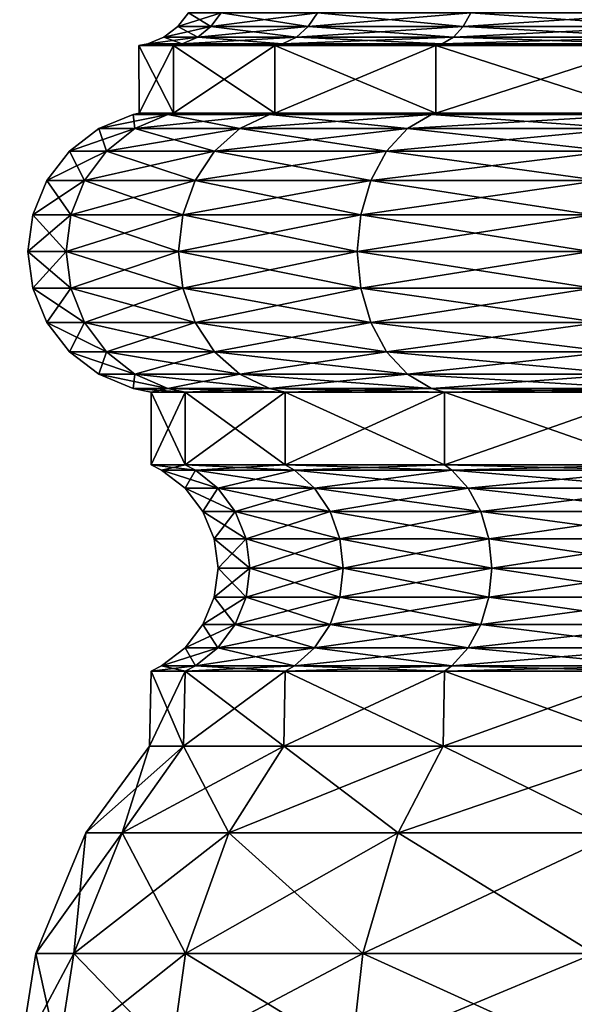
# Model space of a CAD drawing. Extents: x 0 to 6, y 0 to 34.5.
# Drawn here: x 0.1 to 1.6, y 24.4 to 26.9 of the extents above; entities that cross this region are included whole.
import ezdxf

# ---------------------------------------------------------------- set-up
doc = ezdxf.new("R2010")
doc.units = 0
doc.header["$MEASUREMENT"] = 0
doc.layers.add('DEFAULT', color=7, linetype='CONTINUOUS')

msp = doc.modelspace()

# ---------------------------------------------------------------- linework, layer by layer
at = {"layer": 'DEFAULT'}
for points in [[(0.623534, 26.9077, 2.398971), (0.537979, 26.9077, 3.048826), (0.565226, 26.943209, 3.048826)], [(0.537979, 26.9077, 3.048826), (0.623534, 26.9077, 3.69868), (0.649853, 26.943209, 3.691628)], [(0.537979, 26.9077, 3.048826), (0.649853, 26.943209, 3.691628), (0.565226, 26.943209, 3.048826)], [(0.623534, 26.9077, 2.398971), (0.565226, 26.943209, 3.048826), (0.649853, 26.943209, 2.406023)], [(0.874369, 26.9077, 1.793402), (0.623534, 26.9077, 2.398971), (0.649853, 26.943209, 2.406023)], [(0.623534, 26.9077, 3.69868), (0.874369, 26.9077, 4.304249), (0.897965, 26.943209, 4.290625)], [(0.623534, 26.9077, 3.69868), (0.897965, 26.943209, 4.290625), (0.649853, 26.943209, 3.691628)], [(0.874369, 26.9077, 1.793402), (0.649853, 26.943209, 2.406023), (0.897965, 26.943209, 1.807026)], [(1.273389, 26.9077, 1.273389), (0.874369, 26.9077, 1.793402), (0.897965, 26.943209, 1.807026)], [(0.874369, 26.9077, 4.304249), (1.273389, 26.9077, 4.824262), (1.292656, 26.943209, 4.804996)], [(0.874369, 26.9077, 4.304249), (1.292656, 26.943209, 4.804996), (0.897965, 26.943209, 4.290625)], [(1.273389, 26.9077, 1.273389), (0.897965, 26.943209, 1.807026), (1.292656, 26.943209, 1.292656)], [(1.793402, 26.9077, 0.874369), (1.273389, 26.9077, 1.273389), (1.292656, 26.943209, 1.292656)], [(1.273389, 26.9077, 4.824262), (1.793402, 26.9077, 5.223282), (1.807026, 26.943209, 5.199686)], [(1.273389, 26.9077, 4.824262), (1.807026, 26.943209, 5.199686), (1.292656, 26.943209, 4.804996)], [(1.793402, 26.9077, 0.874369), (1.292656, 26.943209, 1.292656), (1.807026, 26.943209, 0.897965)], [(0.589235, 26.880453, 2.38978), (0.50247, 26.880453, 3.048826), (0.537979, 26.9077, 3.048826)], [(0.537979, 26.9077, 3.048826), (0.50247, 26.880453, 3.048826), (0.623534, 26.9077, 3.69868)], [(0.50247, 26.880453, 3.048826), (0.589235, 26.880453, 3.707871), (0.623534, 26.9077, 3.69868)], [(0.623534, 26.9077, 2.398971), (0.589235, 26.880453, 2.38978), (0.537979, 26.9077, 3.048826)], [(0.843617, 26.880453, 1.775648), (0.589235, 26.880453, 2.38978), (0.623534, 26.9077, 2.398971)], [(0.623534, 26.9077, 3.69868), (0.589235, 26.880453, 3.707871), (0.874369, 26.9077, 4.304249)], [(0.589235, 26.880453, 3.707871), (0.843617, 26.880453, 4.322003), (0.874369, 26.9077, 4.304249)], [(0.874369, 26.9077, 1.793402), (0.843617, 26.880453, 1.775648), (0.623534, 26.9077, 2.398971)], [(1.248281, 26.880453, 1.248281), (0.843617, 26.880453, 1.775648), (0.874369, 26.9077, 1.793402)], [(0.874369, 26.9077, 4.304249), (0.843617, 26.880453, 4.322003), (1.273389, 26.9077, 4.824262)], [(0.843617, 26.880453, 4.322003), (1.248281, 26.880453, 4.84937), (1.273389, 26.9077, 4.824262)], [(1.273389, 26.9077, 1.273389), (1.248281, 26.880453, 1.248281), (0.874369, 26.9077, 1.793402)], [(1.775648, 26.880453, 0.843617), (1.248281, 26.880453, 1.248281), (1.273389, 26.9077, 1.273389)], [(1.273389, 26.9077, 4.824262), (1.248281, 26.880453, 4.84937), (1.793402, 26.9077, 5.223282)], [(1.248281, 26.880453, 4.84937), (1.775648, 26.880453, 5.254034), (1.793402, 26.9077, 5.223282)], [(1.793402, 26.9077, 0.874369), (1.775648, 26.880453, 0.843617), (1.273389, 26.9077, 1.273389)], [(0.549293, 26.863325, 2.379078), (0.461119, 26.863325, 3.048826), (0.50247, 26.880453, 3.048826)], [(0.549293, 26.863325, 3.718573), (0.589235, 26.880453, 3.707871), (0.461119, 26.863325, 3.048826)], [(0.461119, 26.863325, 3.048826), (0.589235, 26.880453, 3.707871), (0.50247, 26.880453, 3.048826)], [(0.549293, 26.863325, 2.379078), (0.50247, 26.880453, 3.048826), (0.589235, 26.880453, 2.38978)], [(0.549293, 26.863325, 2.379078), (0.589235, 26.880453, 2.38978), (0.807806, 26.863325, 1.754972)], [(0.549293, 26.863325, 3.718573), (0.807806, 26.863325, 4.342679), (0.843617, 26.880453, 4.322003)], [(0.549293, 26.863325, 3.718573), (0.843617, 26.880453, 4.322003), (0.589235, 26.880453, 3.707871)], [(0.807806, 26.863325, 1.754972), (0.589235, 26.880453, 2.38978), (0.843617, 26.880453, 1.775648)], [(1.219041, 26.863325, 1.219041), (0.807806, 26.863325, 1.754972), (0.843617, 26.880453, 1.775648)], [(1.219041, 26.863325, 4.87861), (1.248281, 26.880453, 4.84937), (0.807806, 26.863325, 4.342679)], [(0.807806, 26.863325, 4.342679), (1.248281, 26.880453, 4.84937), (0.843617, 26.880453, 4.322003)], [(1.219041, 26.863325, 1.219041), (0.843617, 26.880453, 1.775648), (1.248281, 26.880453, 1.248281)], [(1.219041, 26.863325, 1.219041), (1.248281, 26.880453, 1.248281), (1.754972, 26.863325, 0.807806)], [(1.219041, 26.863325, 4.87861), (1.754972, 26.863325, 5.289845), (1.775648, 26.880453, 5.254034)], [(1.219041, 26.863325, 4.87861), (1.775648, 26.880453, 5.254034), (1.248281, 26.880453, 4.84937)], [(1.754972, 26.863325, 0.807806), (1.248281, 26.880453, 1.248281), (1.775648, 26.880453, 0.843617)], [(0.526873, 26.858795, 3.724581), (0.549293, 26.863325, 3.718573), (0.437908, 26.858795, 3.048826)], [(0.549293, 26.863325, 3.718573), (0.461119, 26.863325, 3.048826), (0.437908, 26.858795, 3.048826)], [(0.437908, 26.858795, 3.048826), (0.461119, 26.863325, 3.048826), (0.526873, 26.858795, 2.37307)], [(0.526873, 26.858795, 2.37307), (0.52715, 26.685184, 2.373145), (0.437908, 26.858795, 3.048826)], [(0.526873, 26.858795, 3.724581), (0.437908, 26.858795, 3.048826), (0.438195, 26.685184, 3.048826)], [(0.438195, 26.685184, 3.048826), (0.437908, 26.858795, 3.048826), (0.52715, 26.685184, 2.373145)], [(0.52715, 26.685184, 3.724506), (0.526873, 26.858795, 3.724581), (0.438195, 26.685184, 3.048826)], [(0.549293, 26.863325, 2.379078), (0.526873, 26.858795, 2.37307), (0.461119, 26.863325, 3.048826)], [(0.526873, 26.858795, 2.37307), (0.549293, 26.863325, 2.379078), (0.787704, 26.858795, 1.743367)], [(0.549293, 26.863325, 3.718573), (0.526873, 26.858795, 3.724581), (0.807806, 26.863325, 4.342679)], [(0.787704, 26.858795, 4.354284), (0.807806, 26.863325, 4.342679), (0.526873, 26.858795, 3.724581)], [(0.52715, 26.685184, 2.373145), (0.526873, 26.858795, 2.37307), (0.787953, 26.685184, 1.74351)], [(0.526873, 26.858795, 3.724581), (0.52715, 26.685184, 3.724506), (0.787704, 26.858795, 4.354284)], [(0.526873, 26.858795, 2.37307), (0.787704, 26.858795, 1.743367), (0.787953, 26.685184, 1.74351)], [(0.787953, 26.685184, 4.354141), (0.787704, 26.858795, 4.354284), (0.52715, 26.685184, 3.724506)], [(0.549293, 26.863325, 2.379078), (0.807806, 26.863325, 1.754972), (0.787704, 26.858795, 1.743367)], [(1.202628, 26.858795, 4.895023), (1.219041, 26.863325, 4.87861), (0.787704, 26.858795, 4.354284)], [(1.219041, 26.863325, 4.87861), (0.807806, 26.863325, 4.342679), (0.787704, 26.858795, 4.354284)], [(0.787704, 26.858795, 1.743367), (0.807806, 26.863325, 1.754972), (1.202628, 26.858795, 1.202628)], [(1.202628, 26.858795, 1.202628), (1.202831, 26.685184, 1.202831), (0.787704, 26.858795, 1.743367)], [(1.202628, 26.858795, 4.895023), (0.787704, 26.858795, 4.354284), (0.787953, 26.685184, 4.354141)], [(0.787953, 26.685184, 1.74351), (0.787704, 26.858795, 1.743367), (1.202831, 26.685184, 1.202831)], [(1.202831, 26.685184, 4.89482), (1.202628, 26.858795, 4.895023), (0.787953, 26.685184, 4.354141)], [(1.219041, 26.863325, 1.219041), (1.202628, 26.858795, 1.202628), (0.807806, 26.863325, 1.754972)], [(1.202628, 26.858795, 1.202628), (1.219041, 26.863325, 1.219041), (1.743367, 26.858795, 0.787704)], [(1.219041, 26.863325, 4.87861), (1.202628, 26.858795, 4.895023), (1.754972, 26.863325, 5.289845)], [(1.743367, 26.858795, 5.309947), (1.754972, 26.863325, 5.289845), (1.202628, 26.858795, 4.895023)], [(1.202831, 26.685184, 1.202831), (1.202628, 26.858795, 1.202628), (1.74351, 26.685184, 0.787953)], [(1.202628, 26.858795, 4.895023), (1.202831, 26.685184, 4.89482), (1.743367, 26.858795, 5.309947)], [(1.202628, 26.858795, 1.202628), (1.743367, 26.858795, 0.787704), (1.74351, 26.685184, 0.787953)], [(1.74351, 26.685184, 5.309698), (1.743367, 26.858795, 5.309947), (1.202831, 26.685184, 4.89482)], [(1.219041, 26.863325, 1.219041), (1.754972, 26.863325, 0.807806), (1.743367, 26.858795, 0.787704)], [(0.512144, 26.681385, 3.728527), (0.42266, 26.681385, 3.048826), (0.334586, 26.644903, 3.048826)], [(0.512144, 26.681385, 3.728527), (0.334586, 26.644903, 3.048826), (0.427071, 26.644903, 3.751323)], [(0.427071, 26.644903, 2.346328), (0.334586, 26.644903, 3.048826), (0.42266, 26.681385, 3.048826)], [(0.512144, 26.681385, 3.728527), (0.52715, 26.685184, 3.724506), (0.42266, 26.681385, 3.048826)], [(0.512144, 26.681385, 2.369124), (0.42266, 26.681385, 3.048826), (0.438195, 26.685184, 3.048826)], [(0.438195, 26.685184, 3.048826), (0.42266, 26.681385, 3.048826), (0.52715, 26.685184, 3.724506)], [(0.512144, 26.681385, 2.369124), (0.427071, 26.644903, 2.346328), (0.42266, 26.681385, 3.048826)], [(0.512144, 26.681385, 3.728527), (0.427071, 26.644903, 3.751323), (0.7745, 26.681385, 4.361908)], [(0.512144, 26.681385, 2.369124), (0.698225, 26.644903, 1.691706), (0.427071, 26.644903, 2.346328)], [(0.427071, 26.644903, 3.751323), (0.698225, 26.644903, 4.405945), (0.7745, 26.681385, 4.361908)], [(0.52715, 26.685184, 2.373145), (0.512144, 26.681385, 2.369124), (0.438195, 26.685184, 3.048826)], [(0.52715, 26.685184, 3.724506), (0.512144, 26.681385, 3.728527), (0.787953, 26.685184, 4.354141)], [(0.512144, 26.681385, 3.728527), (0.7745, 26.681385, 4.361908), (0.787953, 26.685184, 4.354141)], [(0.512144, 26.681385, 2.369124), (0.52715, 26.685184, 2.373145), (0.7745, 26.681385, 1.735743)], [(0.512144, 26.681385, 2.369124), (0.7745, 26.681385, 1.735743), (0.698225, 26.644903, 1.691706)], [(0.787953, 26.685184, 1.74351), (0.7745, 26.681385, 1.735743), (0.52715, 26.685184, 2.373145)], [(1.191846, 26.681385, 4.905805), (0.7745, 26.681385, 4.361908), (0.698225, 26.644903, 4.405945)], [(1.191846, 26.681385, 4.905805), (0.698225, 26.644903, 4.405945), (1.129568, 26.644903, 4.968083)], [(1.129568, 26.644903, 1.129568), (0.698225, 26.644903, 1.691706), (0.7745, 26.681385, 1.735743)], [(1.191846, 26.681385, 4.905805), (1.202831, 26.685184, 4.89482), (0.7745, 26.681385, 4.361908)], [(1.191846, 26.681385, 1.191846), (0.7745, 26.681385, 1.735743), (0.787953, 26.685184, 1.74351)], [(0.787953, 26.685184, 4.354141), (0.7745, 26.681385, 4.361908), (1.202831, 26.685184, 4.89482)], [(1.191846, 26.681385, 1.191846), (1.129568, 26.644903, 1.129568), (0.7745, 26.681385, 1.735743)], [(1.202831, 26.685184, 1.202831), (1.191846, 26.681385, 1.191846), (0.787953, 26.685184, 1.74351)], [(1.191846, 26.681385, 4.905805), (1.129568, 26.644903, 4.968083), (1.735743, 26.681385, 5.323152)], [(1.191846, 26.681385, 1.191846), (1.691706, 26.644903, 0.698225), (1.129568, 26.644903, 1.129568)], [(1.129568, 26.644903, 4.968083), (1.691706, 26.644903, 5.399426), (1.735743, 26.681385, 5.323152)], [(1.202831, 26.685184, 4.89482), (1.191846, 26.681385, 4.905805), (1.74351, 26.685184, 5.309698)], [(1.191846, 26.681385, 4.905805), (1.735743, 26.681385, 5.323152), (1.74351, 26.685184, 5.309698)], [(1.191846, 26.681385, 1.191846), (1.202831, 26.685184, 1.202831), (1.735743, 26.681385, 0.7745)], [(1.191846, 26.681385, 1.191846), (1.735743, 26.681385, 0.7745), (1.691706, 26.644903, 0.698225)], [(1.74351, 26.685184, 0.787953), (1.735743, 26.681385, 0.7745), (1.202831, 26.685184, 1.202831)], [(0.354017, 26.58687, 2.326754), (0.258955, 26.58687, 3.048826), (0.334586, 26.644903, 3.048826)], [(0.427071, 26.644903, 3.751323), (0.334586, 26.644903, 3.048826), (0.258955, 26.58687, 3.048826)], [(0.427071, 26.644903, 3.751323), (0.258955, 26.58687, 3.048826), (0.354017, 26.58687, 3.770897)], [(0.427071, 26.644903, 2.346328), (0.354017, 26.58687, 2.326754), (0.334586, 26.644903, 3.048826)], [(0.427071, 26.644903, 2.346328), (0.632726, 26.58687, 1.65389), (0.354017, 26.58687, 2.326754)], [(0.427071, 26.644903, 3.751323), (0.354017, 26.58687, 3.770897), (0.698225, 26.644903, 4.405945)], [(0.354017, 26.58687, 3.770897), (0.632726, 26.58687, 4.443761), (0.698225, 26.644903, 4.405945)], [(0.427071, 26.644903, 2.346328), (0.698225, 26.644903, 1.691706), (0.632726, 26.58687, 1.65389)], [(1.076089, 26.58687, 1.076089), (0.632726, 26.58687, 1.65389), (0.698225, 26.644903, 1.691706)], [(1.129568, 26.644903, 4.968083), (0.698225, 26.644903, 4.405945), (0.632726, 26.58687, 4.443761)], [(1.129568, 26.644903, 4.968083), (0.632726, 26.58687, 4.443761), (1.076089, 26.58687, 5.021562)], [(1.129568, 26.644903, 1.129568), (1.076089, 26.58687, 1.076089), (0.698225, 26.644903, 1.691706)], [(1.129568, 26.644903, 1.129568), (1.65389, 26.58687, 0.632726), (1.076089, 26.58687, 1.076089)], [(1.129568, 26.644903, 4.968083), (1.076089, 26.58687, 5.021562), (1.691706, 26.644903, 5.399426)], [(1.076089, 26.58687, 5.021562), (1.65389, 26.58687, 5.464925), (1.691706, 26.644903, 5.399426)], [(1.129568, 26.644903, 1.129568), (1.691706, 26.644903, 0.698225), (1.65389, 26.58687, 0.632726)], [(0.297961, 26.511238, 2.311733), (0.200921, 26.511238, 3.048826), (0.258955, 26.58687, 3.048826)], [(0.258955, 26.58687, 3.048826), (0.200921, 26.511238, 3.048826), (0.354017, 26.58687, 3.770897)], [(0.200921, 26.511238, 3.048826), (0.297961, 26.511238, 3.785918), (0.354017, 26.58687, 3.770897)], [(0.354017, 26.58687, 2.326754), (0.297961, 26.511238, 2.311733), (0.258955, 26.58687, 3.048826)], [(0.582468, 26.511238, 1.624873), (0.297961, 26.511238, 2.311733), (0.354017, 26.58687, 2.326754)], [(0.354017, 26.58687, 3.770897), (0.297961, 26.511238, 3.785918), (0.632726, 26.58687, 4.443761)], [(0.297961, 26.511238, 3.785918), (0.582468, 26.511238, 4.472778), (0.632726, 26.58687, 4.443761)], [(0.632726, 26.58687, 1.65389), (0.582468, 26.511238, 1.624873), (0.354017, 26.58687, 2.326754)], [(1.035053, 26.511238, 1.035053), (0.582468, 26.511238, 1.624873), (0.632726, 26.58687, 1.65389)], [(0.632726, 26.58687, 4.443761), (0.582468, 26.511238, 4.472778), (1.076089, 26.58687, 5.021562)], [(0.582468, 26.511238, 4.472778), (1.035053, 26.511238, 5.062598), (1.076089, 26.58687, 5.021562)], [(1.076089, 26.58687, 1.076089), (1.035053, 26.511238, 1.035053), (0.632726, 26.58687, 1.65389)], [(1.624873, 26.511238, 0.582468), (1.035053, 26.511238, 1.035053), (1.076089, 26.58687, 1.076089)], [(1.624873, 26.511238, 5.515183), (1.65389, 26.58687, 5.464925), (1.035053, 26.511238, 5.062598)], [(1.076089, 26.58687, 5.021562), (1.035053, 26.511238, 5.062598), (1.65389, 26.58687, 5.464925)], [(1.65389, 26.58687, 0.632726), (1.624873, 26.511238, 0.582468), (1.076089, 26.58687, 1.076089)], [(0.262722, 26.423164, 2.302291), (0.164439, 26.423164, 3.048826), (0.200921, 26.511238, 3.048826)], [(0.164439, 26.423164, 3.048826), (0.262722, 26.423164, 3.79536), (0.297961, 26.511238, 3.785918)], [(0.164439, 26.423164, 3.048826), (0.297961, 26.511238, 3.785918), (0.200921, 26.511238, 3.048826)], [(0.262722, 26.423164, 2.302291), (0.200921, 26.511238, 3.048826), (0.297961, 26.511238, 2.311733)], [(0.550874, 26.423164, 1.606632), (0.262722, 26.423164, 2.302291), (0.297961, 26.511238, 2.311733)], [(0.262722, 26.423164, 3.79536), (0.550874, 26.423164, 4.491019), (0.582468, 26.511238, 4.472778)], [(0.262722, 26.423164, 3.79536), (0.582468, 26.511238, 4.472778), (0.297961, 26.511238, 3.785918)], [(0.550874, 26.423164, 1.606632), (0.297961, 26.511238, 2.311733), (0.582468, 26.511238, 1.624873)], [(1.009256, 26.423164, 1.009256), (0.550874, 26.423164, 1.606632), (0.582468, 26.511238, 1.624873)], [(0.550874, 26.423164, 4.491019), (1.009256, 26.423164, 5.088395), (1.035053, 26.511238, 5.062598)], [(0.550874, 26.423164, 4.491019), (1.035053, 26.511238, 5.062598), (0.582468, 26.511238, 4.472778)], [(1.009256, 26.423164, 1.009256), (0.582468, 26.511238, 1.624873), (1.035053, 26.511238, 1.035053)], [(1.606632, 26.423164, 0.550874), (1.009256, 26.423164, 1.009256), (1.035053, 26.511238, 1.035053)], [(1.009256, 26.423164, 5.088395), (1.606632, 26.423164, 5.546777), (1.624873, 26.511238, 5.515183)], [(1.009256, 26.423164, 5.088395), (1.624873, 26.511238, 5.515183), (1.035053, 26.511238, 5.062598)], [(1.606632, 26.423164, 0.550874), (1.035053, 26.511238, 1.035053), (1.624873, 26.511238, 0.582468)], [(0.250703, 26.328648, 2.299071), (0.151996, 26.328648, 3.048826), (0.164439, 26.423164, 3.048826)], [(0.164439, 26.423164, 3.048826), (0.151996, 26.328648, 3.048826), (0.262722, 26.423164, 3.79536)], [(0.151996, 26.328648, 3.048826), (0.250703, 26.328648, 3.79858), (0.262722, 26.423164, 3.79536)], [(0.262722, 26.423164, 2.302291), (0.250703, 26.328648, 2.299071), (0.164439, 26.423164, 3.048826)], [(0.540098, 26.328648, 1.600411), (0.250703, 26.328648, 2.299071), (0.262722, 26.423164, 2.302291)], [(0.262722, 26.423164, 3.79536), (0.250703, 26.328648, 3.79858), (0.550874, 26.423164, 4.491019)], [(0.250703, 26.328648, 3.79858), (0.540098, 26.328648, 4.497241), (0.550874, 26.423164, 4.491019)], [(0.550874, 26.423164, 1.606632), (0.540098, 26.328648, 1.600411), (0.262722, 26.423164, 2.302291)], [(1.000458, 26.328648, 1.000458), (0.540098, 26.328648, 1.600411), (0.550874, 26.423164, 1.606632)], [(0.550874, 26.423164, 4.491019), (0.540098, 26.328648, 4.497241), (1.009256, 26.423164, 5.088395)], [(0.540098, 26.328648, 4.497241), (1.000458, 26.328648, 5.097193), (1.009256, 26.423164, 5.088395)], [(1.009256, 26.423164, 1.009256), (1.000458, 26.328648, 1.000458), (0.550874, 26.423164, 1.606632)], [(1.600411, 26.328648, 0.540098), (1.000458, 26.328648, 1.000458), (1.009256, 26.423164, 1.009256)], [(1.009256, 26.423164, 5.088395), (1.000458, 26.328648, 5.097193), (1.606632, 26.423164, 5.546777)], [(1.000458, 26.328648, 5.097193), (1.600411, 26.328648, 5.557553), (1.606632, 26.423164, 5.546777)], [(1.606632, 26.423164, 0.550874), (1.600411, 26.328648, 0.540098), (1.009256, 26.423164, 1.009256)], [(0.262722, 26.234133, 2.302291), (0.164439, 26.234133, 3.048826), (0.151996, 26.328648, 3.048826)], [(0.262722, 26.234133, 2.302291), (0.151996, 26.328648, 3.048826), (0.250703, 26.328648, 2.299071)], [(0.164439, 26.234133, 3.048826), (0.250703, 26.328648, 3.79858), (0.151996, 26.328648, 3.048826)], [(0.164439, 26.234133, 3.048826), (0.262722, 26.234133, 3.79536), (0.250703, 26.328648, 3.79858)], [(0.550874, 26.234133, 1.606632), (0.262722, 26.234133, 2.302291), (0.250703, 26.328648, 2.299071)], [(0.550874, 26.234133, 1.606632), (0.250703, 26.328648, 2.299071), (0.540098, 26.328648, 1.600411)], [(0.262722, 26.234133, 3.79536), (0.540098, 26.328648, 4.497241), (0.250703, 26.328648, 3.79858)], [(0.262722, 26.234133, 3.79536), (0.550874, 26.234133, 4.491019), (0.540098, 26.328648, 4.497241)], [(1.009256, 26.234133, 1.009256), (0.550874, 26.234133, 1.606632), (0.540098, 26.328648, 1.600411)], [(1.009256, 26.234133, 1.009256), (0.540098, 26.328648, 1.600411), (1.000458, 26.328648, 1.000458)], [(0.550874, 26.234133, 4.491019), (1.000458, 26.328648, 5.097193), (0.540098, 26.328648, 4.497241)], [(0.550874, 26.234133, 4.491019), (1.009256, 26.234133, 5.088395), (1.000458, 26.328648, 5.097193)], [(1.606632, 26.234133, 0.550874), (1.009256, 26.234133, 1.009256), (1.000458, 26.328648, 1.000458)], [(1.606632, 26.234133, 0.550874), (1.000458, 26.328648, 1.000458), (1.600411, 26.328648, 0.540098)], [(1.009256, 26.234133, 5.088395), (1.600411, 26.328648, 5.557553), (1.000458, 26.328648, 5.097193)], [(1.009256, 26.234133, 5.088395), (1.606632, 26.234133, 5.546777), (1.600411, 26.328648, 5.557553)], [(0.262722, 26.234133, 2.302291), (0.297961, 26.146059, 2.311733), (0.164439, 26.234133, 3.048826)], [(0.297961, 26.146059, 2.311733), (0.200921, 26.146059, 3.048826), (0.164439, 26.234133, 3.048826)], [(0.164439, 26.234133, 3.048826), (0.200921, 26.146059, 3.048826), (0.262722, 26.234133, 3.79536)], [(0.200921, 26.146059, 3.048826), (0.297961, 26.146059, 3.785918), (0.262722, 26.234133, 3.79536)], [(0.550874, 26.234133, 1.606632), (0.582468, 26.146059, 1.624873), (0.262722, 26.234133, 2.302291)], [(0.582468, 26.146059, 1.624873), (0.297961, 26.146059, 2.311733), (0.262722, 26.234133, 2.302291)], [(0.262722, 26.234133, 3.79536), (0.297961, 26.146059, 3.785918), (0.550874, 26.234133, 4.491019)], [(0.297961, 26.146059, 3.785918), (0.582468, 26.146059, 4.472778), (0.550874, 26.234133, 4.491019)], [(1.009256, 26.234133, 1.009256), (1.035053, 26.146059, 1.035053), (0.550874, 26.234133, 1.606632)], [(1.035053, 26.146059, 1.035053), (0.582468, 26.146059, 1.624873), (0.550874, 26.234133, 1.606632)], [(0.550874, 26.234133, 4.491019), (0.582468, 26.146059, 4.472778), (1.009256, 26.234133, 5.088395)], [(0.582468, 26.146059, 4.472778), (1.035053, 26.146059, 5.062598), (1.009256, 26.234133, 5.088395)], [(1.606632, 26.234133, 0.550874), (1.624873, 26.146059, 0.582468), (1.009256, 26.234133, 1.009256)], [(1.624873, 26.146059, 0.582468), (1.035053, 26.146059, 1.035053), (1.009256, 26.234133, 1.009256)], [(1.009256, 26.234133, 5.088395), (1.035053, 26.146059, 5.062598), (1.606632, 26.234133, 5.546777)], [(1.035053, 26.146059, 5.062598), (1.624873, 26.146059, 5.515183), (1.606632, 26.234133, 5.546777)], [(0.354017, 26.070427, 2.326754), (0.258955, 26.070427, 3.048826), (0.200921, 26.146059, 3.048826)], [(0.354017, 26.070427, 2.326754), (0.200921, 26.146059, 3.048826), (0.297961, 26.146059, 2.311733)], [(0.258955, 26.070427, 3.048826), (0.297961, 26.146059, 3.785918), (0.200921, 26.146059, 3.048826)], [(0.258955, 26.070427, 3.048826), (0.354017, 26.070427, 3.770897), (0.297961, 26.146059, 3.785918)], [(0.632726, 26.070427, 1.65389), (0.354017, 26.070427, 2.326754), (0.297961, 26.146059, 2.311733)], [(0.632726, 26.070427, 1.65389), (0.297961, 26.146059, 2.311733), (0.582468, 26.146059, 1.624873)], [(0.354017, 26.070427, 3.770897), (0.582468, 26.146059, 4.472778), (0.297961, 26.146059, 3.785918)], [(0.354017, 26.070427, 3.770897), (0.632726, 26.070427, 4.443761), (0.582468, 26.146059, 4.472778)], [(1.076089, 26.070427, 1.076089), (0.632726, 26.070427, 1.65389), (0.582468, 26.146059, 1.624873)], [(1.076089, 26.070427, 1.076089), (0.582468, 26.146059, 1.624873), (1.035053, 26.146059, 1.035053)], [(0.632726, 26.070427, 4.443761), (1.035053, 26.146059, 5.062598), (0.582468, 26.146059, 4.472778)], [(0.632726, 26.070427, 4.443761), (1.076089, 26.070427, 5.021562), (1.035053, 26.146059, 5.062598)], [(1.65389, 26.070427, 0.632726), (1.076089, 26.070427, 1.076089), (1.035053, 26.146059, 1.035053)], [(1.65389, 26.070427, 0.632726), (1.035053, 26.146059, 1.035053), (1.624873, 26.146059, 0.582468)], [(1.076089, 26.070427, 5.021562), (1.624873, 26.146059, 5.515183), (1.035053, 26.146059, 5.062598)], [(1.076089, 26.070427, 5.021562), (1.65389, 26.070427, 5.464925), (1.624873, 26.146059, 5.515183)], [(0.354017, 26.070427, 2.326754), (0.427071, 26.012394, 2.346328), (0.258955, 26.070427, 3.048826)], [(0.427071, 26.012394, 2.346328), (0.334586, 26.012394, 3.048826), (0.258955, 26.070427, 3.048826)], [(0.258955, 26.070427, 3.048826), (0.334586, 26.012394, 3.048826), (0.354017, 26.070427, 3.770897)], [(0.334586, 26.012394, 3.048826), (0.427071, 26.012394, 3.751323), (0.354017, 26.070427, 3.770897)], [(0.632726, 26.070427, 1.65389), (0.698225, 26.012394, 1.691706), (0.354017, 26.070427, 2.326754)], [(0.698225, 26.012394, 1.691706), (0.427071, 26.012394, 2.346328), (0.354017, 26.070427, 2.326754)], [(0.354017, 26.070427, 3.770897), (0.427071, 26.012394, 3.751323), (0.632726, 26.070427, 4.443761)], [(0.427071, 26.012394, 3.751323), (0.698225, 26.012394, 4.405945), (0.632726, 26.070427, 4.443761)], [(1.076089, 26.070427, 1.076089), (1.129568, 26.012394, 1.129568), (0.632726, 26.070427, 1.65389)], [(1.129568, 26.012394, 1.129568), (0.698225, 26.012394, 1.691706), (0.632726, 26.070427, 1.65389)], [(0.632726, 26.070427, 4.443761), (0.698225, 26.012394, 4.405945), (1.076089, 26.070427, 5.021562)], [(0.698225, 26.012394, 4.405945), (1.129568, 26.012394, 4.968083), (1.076089, 26.070427, 5.021562)], [(1.65389, 26.070427, 0.632726), (1.691706, 26.012394, 0.698225), (1.076089, 26.070427, 1.076089)], [(1.691706, 26.012394, 0.698225), (1.129568, 26.012394, 1.129568), (1.076089, 26.070427, 1.076089)], [(1.076089, 26.070427, 5.021562), (1.129568, 26.012394, 4.968083), (1.65389, 26.070427, 5.464925)], [(1.129568, 26.012394, 4.968083), (1.691706, 26.012394, 5.399426), (1.65389, 26.070427, 5.464925)], [(0.512144, 25.975912, 2.369124), (0.42266, 25.975912, 3.048826), (0.334586, 26.012394, 3.048826)], [(0.512144, 25.975912, 2.369124), (0.334586, 26.012394, 3.048826), (0.427071, 26.012394, 2.346328)], [(0.42266, 25.975912, 3.048826), (0.427071, 26.012394, 3.751323), (0.334586, 26.012394, 3.048826)], [(0.512144, 25.975912, 3.728527), (0.427071, 26.012394, 3.751323), (0.42266, 25.975912, 3.048826)], [(0.512144, 25.975912, 2.369124), (0.427071, 26.012394, 2.346328), (0.7745, 25.975912, 1.735743)], [(0.512144, 25.975912, 3.728527), (0.698225, 26.012394, 4.405945), (0.427071, 26.012394, 3.751323)], [(0.7745, 25.975912, 1.735743), (0.427071, 26.012394, 2.346328), (0.698225, 26.012394, 1.691706)], [(0.512144, 25.975912, 3.728527), (0.7745, 25.975912, 4.361908), (0.698225, 26.012394, 4.405945)], [(1.191846, 25.975912, 1.191846), (0.7745, 25.975912, 1.735743), (0.698225, 26.012394, 1.691706)], [(1.191846, 25.975912, 1.191846), (0.698225, 26.012394, 1.691706), (1.129568, 26.012394, 1.129568)], [(0.7745, 25.975912, 4.361908), (1.129568, 26.012394, 4.968083), (0.698225, 26.012394, 4.405945)], [(1.191846, 25.975912, 4.905805), (1.129568, 26.012394, 4.968083), (0.7745, 25.975912, 4.361908)], [(1.191846, 25.975912, 1.191846), (1.129568, 26.012394, 1.129568), (1.735743, 25.975912, 0.7745)], [(1.191846, 25.975912, 4.905805), (1.691706, 26.012394, 5.399426), (1.129568, 26.012394, 4.968083)], [(1.735743, 25.975912, 0.7745), (1.129568, 26.012394, 1.129568), (1.691706, 26.012394, 0.698225)], [(1.191846, 25.975912, 4.905805), (1.735743, 25.975912, 5.323152), (1.691706, 26.012394, 5.399426)], [(0.512144, 25.975912, 2.369124), (0.557337, 25.966602, 2.381233), (0.42266, 25.975912, 3.048826)], [(0.512144, 25.975912, 3.728527), (0.42266, 25.975912, 3.048826), (0.469447, 25.966602, 3.048826)], [(0.469447, 25.966602, 3.048826), (0.42266, 25.975912, 3.048826), (0.557337, 25.966602, 2.381233)], [(0.557337, 25.966602, 3.716418), (0.512144, 25.975912, 3.728527), (0.469447, 25.966602, 3.048826)], [(0.557337, 25.966602, 2.381233), (0.557338, 25.779099, 2.381233), (0.469447, 25.966602, 3.048826)], [(0.557337, 25.966602, 3.716418), (0.469447, 25.966602, 3.048826), (0.469448, 25.779099, 3.048826)], [(0.469448, 25.779099, 3.048826), (0.469447, 25.966602, 3.048826), (0.557338, 25.779099, 2.381233)], [(0.557338, 25.779099, 3.716418), (0.557337, 25.966602, 3.716418), (0.469448, 25.779099, 3.048826)], [(0.557337, 25.966602, 2.381233), (0.512144, 25.975912, 2.369124), (0.815018, 25.966602, 1.759136)], [(0.512144, 25.975912, 2.369124), (0.7745, 25.975912, 1.735743), (0.815018, 25.966602, 1.759136)], [(0.512144, 25.975912, 3.728527), (0.557337, 25.966602, 3.716418), (0.7745, 25.975912, 4.361908)], [(0.815018, 25.966602, 4.338515), (0.7745, 25.975912, 4.361908), (0.557337, 25.966602, 3.716418)], [(0.557338, 25.779099, 2.381233), (0.557337, 25.966602, 2.381233), (0.815019, 25.779099, 1.759137)], [(0.557337, 25.966602, 3.716418), (0.557338, 25.779099, 3.716418), (0.815018, 25.966602, 4.338515)], [(0.557337, 25.966602, 2.381233), (0.815018, 25.966602, 1.759136), (0.815019, 25.779099, 1.759137)], [(0.815019, 25.779099, 4.338514), (0.815018, 25.966602, 4.338515), (0.557338, 25.779099, 3.716418)], [(1.191846, 25.975912, 1.191846), (1.22493, 25.966602, 1.22493), (0.7745, 25.975912, 1.735743)], [(1.191846, 25.975912, 4.905805), (0.7745, 25.975912, 4.361908), (0.815018, 25.966602, 4.338515)], [(0.815018, 25.966602, 1.759136), (0.7745, 25.975912, 1.735743), (1.22493, 25.966602, 1.22493)], [(1.22493, 25.966602, 4.872722), (1.191846, 25.975912, 4.905805), (0.815018, 25.966602, 4.338515)], [(1.22493, 25.966602, 1.22493), (1.22493, 25.779099, 1.22493), (0.815018, 25.966602, 1.759136)], [(1.22493, 25.966602, 4.872722), (0.815018, 25.966602, 4.338515), (0.815019, 25.779099, 4.338514)], [(0.815019, 25.779099, 1.759137), (0.815018, 25.966602, 1.759136), (1.22493, 25.779099, 1.22493)], [(1.22493, 25.779099, 4.872721), (1.22493, 25.966602, 4.872722), (0.815019, 25.779099, 4.338514)], [(1.22493, 25.966602, 1.22493), (1.191846, 25.975912, 1.191846), (1.759136, 25.966602, 0.815018)], [(1.191846, 25.975912, 1.191846), (1.735743, 25.975912, 0.7745), (1.759136, 25.966602, 0.815018)], [(1.191846, 25.975912, 4.905805), (1.22493, 25.966602, 4.872722), (1.735743, 25.975912, 5.323152)], [(1.759136, 25.966602, 5.282633), (1.735743, 25.975912, 5.323152), (1.22493, 25.966602, 4.872722)], [(1.22493, 25.779099, 1.22493), (1.22493, 25.966602, 1.22493), (1.759137, 25.779099, 0.815019)], [(1.22493, 25.966602, 4.872722), (1.22493, 25.779099, 4.872721), (1.759136, 25.966602, 5.282633)], [(1.759137, 25.779099, 5.282632), (1.759136, 25.966602, 5.282633), (1.22493, 25.779099, 4.872721)], [(1.22493, 25.966602, 1.22493), (1.759136, 25.966602, 0.815018), (1.759137, 25.779099, 0.815019)], [(0.557338, 25.779099, 2.381233), (0.583328, 25.765375, 2.388198), (0.469448, 25.779099, 3.048826)], [(0.583328, 25.765375, 2.388198), (0.496355, 25.765375, 3.048826), (0.469448, 25.779099, 3.048826)], [(0.469448, 25.779099, 3.048826), (0.496355, 25.765375, 3.048826), (0.557338, 25.779099, 3.716418)], [(0.583328, 25.765375, 3.709454), (0.557338, 25.779099, 3.716418), (0.496355, 25.765375, 3.048826)], [(0.583328, 25.765375, 3.709454), (0.496355, 25.765375, 3.048826), (0.556596, 25.719151, 3.048826)], [(0.583328, 25.765375, 2.388198), (0.641517, 25.719151, 2.403789), (0.496355, 25.765375, 3.048826)], [(0.641517, 25.719151, 2.403789), (0.556596, 25.719151, 3.048826), (0.496355, 25.765375, 3.048826)], [(0.583328, 25.765375, 3.709454), (0.556596, 25.719151, 3.048826), (0.641517, 25.719151, 3.693862)], [(0.557338, 25.779099, 3.716418), (0.583328, 25.765375, 3.709454), (0.815019, 25.779099, 4.338514)], [(0.583328, 25.765375, 2.388198), (0.557338, 25.779099, 2.381233), (0.838321, 25.765375, 1.77259)], [(0.815019, 25.779099, 1.759137), (0.838321, 25.765375, 1.77259), (0.557338, 25.779099, 2.381233)], [(0.583328, 25.765375, 3.709454), (0.838321, 25.765375, 4.325061), (0.815019, 25.779099, 4.338514)], [(0.583328, 25.765375, 3.709454), (0.641517, 25.719151, 3.693862), (0.838321, 25.765375, 4.325061)], [(0.583328, 25.765375, 2.388198), (0.838321, 25.765375, 1.77259), (0.890491, 25.719151, 1.802711)], [(0.583328, 25.765375, 2.388198), (0.890491, 25.719151, 1.802711), (0.641517, 25.719151, 2.403789)], [(0.641517, 25.719151, 3.693862), (0.890491, 25.719151, 4.29494), (0.838321, 25.765375, 4.325061)], [(1.22493, 25.779099, 1.22493), (1.243956, 25.765375, 1.243956), (0.815019, 25.779099, 1.759137)], [(1.243956, 25.765375, 1.243956), (0.838321, 25.765375, 1.77259), (0.815019, 25.779099, 1.759137)], [(0.815019, 25.779099, 4.338514), (0.838321, 25.765375, 4.325061), (1.22493, 25.779099, 4.872721)], [(1.243956, 25.765375, 4.853695), (1.22493, 25.779099, 4.872721), (0.838321, 25.765375, 4.325061)], [(1.243956, 25.765375, 4.853695), (0.838321, 25.765375, 4.325061), (0.890491, 25.719151, 4.29494)], [(1.243956, 25.765375, 1.243956), (1.286553, 25.719151, 1.286553), (0.838321, 25.765375, 1.77259)], [(1.286553, 25.719151, 1.286553), (0.890491, 25.719151, 1.802711), (0.838321, 25.765375, 1.77259)], [(1.243956, 25.765375, 4.853695), (0.890491, 25.719151, 4.29494), (1.286553, 25.719151, 4.811098)], [(1.22493, 25.779099, 4.872721), (1.243956, 25.765375, 4.853695), (1.759137, 25.779099, 5.282632)], [(1.243956, 25.765375, 1.243956), (1.22493, 25.779099, 1.22493), (1.77259, 25.765375, 0.838321)], [(1.759137, 25.779099, 0.815019), (1.77259, 25.765375, 0.838321), (1.22493, 25.779099, 1.22493)], [(1.243956, 25.765375, 4.853695), (1.77259, 25.765375, 5.25933), (1.759137, 25.779099, 5.282632)], [(1.243956, 25.765375, 4.853695), (1.286553, 25.719151, 4.811098), (1.77259, 25.765375, 5.25933)], [(1.243956, 25.765375, 1.243956), (1.77259, 25.765375, 0.838321), (1.802711, 25.719151, 0.890491)], [(1.243956, 25.765375, 1.243956), (1.802711, 25.719151, 0.890491), (1.286553, 25.719151, 1.286553)], [(1.802711, 25.719151, 5.20716), (1.77259, 25.765375, 5.25933), (1.286553, 25.719151, 4.811098)], [(0.602821, 25.658909, 3.048826), (0.641517, 25.719151, 3.693862), (0.556596, 25.719151, 3.048826)], [(0.602821, 25.658909, 3.048826), (0.556596, 25.719151, 3.048826), (0.686166, 25.658909, 2.415753)], [(0.686166, 25.658909, 2.415753), (0.556596, 25.719151, 3.048826), (0.641517, 25.719151, 2.403789)], [(0.686166, 25.658909, 3.681898), (0.641517, 25.719151, 3.693862), (0.602821, 25.658909, 3.048826)], [(0.686166, 25.658909, 3.681898), (0.890491, 25.719151, 4.29494), (0.641517, 25.719151, 3.693862)], [(0.686166, 25.658909, 2.415753), (0.641517, 25.719151, 2.403789), (0.930523, 25.658909, 1.825823)], [(0.930523, 25.658909, 1.825823), (0.641517, 25.719151, 2.403789), (0.890491, 25.719151, 1.802711)], [(0.930523, 25.658909, 4.271828), (0.890491, 25.719151, 4.29494), (0.686166, 25.658909, 3.681898)], [(0.930523, 25.658909, 4.271828), (1.286553, 25.719151, 4.811098), (0.890491, 25.719151, 4.29494)], [(0.930523, 25.658909, 1.825823), (0.890491, 25.719151, 1.802711), (1.319239, 25.658909, 1.319239)], [(1.319239, 25.658909, 1.319239), (0.890491, 25.719151, 1.802711), (1.286553, 25.719151, 1.286553)], [(1.319239, 25.658909, 4.778412), (1.286553, 25.719151, 4.811098), (0.930523, 25.658909, 4.271828)], [(1.319239, 25.658909, 4.778412), (1.802711, 25.719151, 5.20716), (1.286553, 25.719151, 4.811098)], [(1.319239, 25.658909, 1.319239), (1.286553, 25.719151, 1.286553), (1.825823, 25.658909, 0.930523)], [(1.825823, 25.658909, 0.930523), (1.286553, 25.719151, 1.286553), (1.802711, 25.719151, 0.890491)], [(1.319239, 25.658909, 4.778412), (1.825823, 25.658909, 5.167128), (1.802711, 25.719151, 5.20716)], [(0.714234, 25.588757, 2.423274), (0.631878, 25.588757, 3.048826), (0.602821, 25.658909, 3.048826)], [(0.714234, 25.588757, 2.423274), (0.602821, 25.658909, 3.048826), (0.686166, 25.658909, 2.415753)], [(0.686166, 25.658909, 3.681898), (0.602821, 25.658909, 3.048826), (0.631878, 25.588757, 3.048826)], [(0.714234, 25.588757, 3.674377), (0.686166, 25.658909, 3.681898), (0.631878, 25.588757, 3.048826)], [(0.714234, 25.588757, 3.674377), (0.930523, 25.658909, 4.271828), (0.686166, 25.658909, 3.681898)], [(0.714234, 25.588757, 2.423274), (0.686166, 25.658909, 2.415753), (0.955688, 25.588757, 1.840352)], [(0.686166, 25.658909, 2.415753), (0.930523, 25.658909, 1.825823), (0.955688, 25.588757, 1.840352)], [(0.714234, 25.588757, 3.674377), (0.955688, 25.588757, 4.257299), (0.930523, 25.658909, 4.271828)], [(1.339786, 25.588757, 1.339786), (0.955688, 25.588757, 1.840352), (0.930523, 25.658909, 1.825823)], [(1.339786, 25.588757, 1.339786), (0.930523, 25.658909, 1.825823), (1.319239, 25.658909, 1.319239)], [(1.319239, 25.658909, 4.778412), (0.930523, 25.658909, 4.271828), (0.955688, 25.588757, 4.257299)], [(1.339786, 25.588757, 4.757865), (1.319239, 25.658909, 4.778412), (0.955688, 25.588757, 4.257299)], [(1.339786, 25.588757, 4.757865), (1.825823, 25.658909, 5.167128), (1.319239, 25.658909, 4.778412)], [(1.339786, 25.588757, 1.339786), (1.319239, 25.658909, 1.319239), (1.840352, 25.588757, 0.955688)], [(1.319239, 25.658909, 1.319239), (1.825823, 25.658909, 0.930523), (1.840352, 25.588757, 0.955688)], [(1.339786, 25.588757, 4.757865), (1.840352, 25.588757, 5.141963), (1.825823, 25.658909, 5.167128)], [(0.64179, 25.513474, 3.048826), (0.714234, 25.588757, 3.674377), (0.631878, 25.588757, 3.048826)], [(0.64179, 25.513474, 3.048826), (0.631878, 25.588757, 3.048826), (0.723807, 25.513474, 2.425839)], [(0.714234, 25.588757, 2.423274), (0.723807, 25.513474, 2.425839), (0.631878, 25.588757, 3.048826)], [(0.64179, 25.513474, 3.048826), (0.723807, 25.513474, 3.671812), (0.714234, 25.588757, 3.674377)], [(0.964271, 25.513474, 1.845308), (0.723807, 25.513474, 2.425839), (0.714234, 25.588757, 2.423274)], [(0.964271, 25.513474, 1.845308), (0.714234, 25.588757, 2.423274), (0.955688, 25.588757, 1.840352)], [(0.714234, 25.588757, 3.674377), (0.723807, 25.513474, 3.671812), (0.955688, 25.588757, 4.257299)], [(0.964271, 25.513474, 4.252344), (0.955688, 25.588757, 4.257299), (0.723807, 25.513474, 3.671812)], [(0.964271, 25.513474, 4.252344), (1.339786, 25.588757, 4.757865), (0.955688, 25.588757, 4.257299)], [(0.964271, 25.513474, 1.845308), (0.955688, 25.588757, 1.840352), (1.346794, 25.513474, 1.346794)], [(1.339786, 25.588757, 1.339786), (1.346794, 25.513474, 1.346794), (0.955688, 25.588757, 1.840352)], [(0.964271, 25.513474, 4.252344), (1.346794, 25.513474, 4.750857), (1.339786, 25.588757, 4.757865)], [(1.845308, 25.513474, 0.964271), (1.346794, 25.513474, 1.346794), (1.339786, 25.588757, 1.339786)], [(1.845308, 25.513474, 0.964271), (1.339786, 25.588757, 1.339786), (1.840352, 25.588757, 0.955688)], [(1.339786, 25.588757, 4.757865), (1.346794, 25.513474, 4.750857), (1.840352, 25.588757, 5.141963)], [(1.845308, 25.513474, 5.13338), (1.840352, 25.588757, 5.141963), (1.346794, 25.513474, 4.750857)], [(0.723807, 25.513474, 3.671812), (0.64179, 25.513474, 3.048826), (0.631878, 25.438192, 3.048826)], [(0.723807, 25.513474, 3.671812), (0.631878, 25.438192, 3.048826), (0.714234, 25.438192, 3.674377)], [(0.64179, 25.513474, 3.048826), (0.714234, 25.438192, 2.423274), (0.631878, 25.438192, 3.048826)], [(0.64179, 25.513474, 3.048826), (0.723807, 25.513474, 2.425839), (0.714234, 25.438192, 2.423274)], [(0.964271, 25.513474, 4.252344), (0.723807, 25.513474, 3.671812), (0.714234, 25.438192, 3.674377)], [(0.964271, 25.513474, 4.252344), (0.714234, 25.438192, 3.674377), (0.955688, 25.438192, 4.257299)], [(0.723807, 25.513474, 2.425839), (0.955688, 25.438192, 1.840352), (0.714234, 25.438192, 2.423274)], [(0.723807, 25.513474, 2.425839), (0.964271, 25.513474, 1.845308), (0.955688, 25.438192, 1.840352)], [(1.346794, 25.513474, 4.750857), (0.964271, 25.513474, 4.252344), (0.955688, 25.438192, 4.257299)], [(1.346794, 25.513474, 4.750857), (0.955688, 25.438192, 4.257299), (1.339786, 25.438192, 4.757865)], [(0.964271, 25.513474, 1.845308), (1.339786, 25.438192, 1.339786), (0.955688, 25.438192, 1.840352)], [(0.964271, 25.513474, 1.845308), (1.346794, 25.513474, 1.346794), (1.339786, 25.438192, 1.339786)], [(1.845308, 25.513474, 5.13338), (1.346794, 25.513474, 4.750857), (1.339786, 25.438192, 4.757865)], [(1.845308, 25.513474, 5.13338), (1.339786, 25.438192, 4.757865), (1.840352, 25.438192, 5.141963)], [(1.346794, 25.513474, 1.346794), (1.840352, 25.438192, 0.955688), (1.339786, 25.438192, 1.339786)], [(1.346794, 25.513474, 1.346794), (1.845308, 25.513474, 0.964271), (1.840352, 25.438192, 0.955688)], [(0.686166, 25.36804, 2.415753), (0.602821, 25.36804, 3.048826), (0.631878, 25.438192, 3.048826)], [(0.714234, 25.438192, 3.674377), (0.631878, 25.438192, 3.048826), (0.602821, 25.36804, 3.048826)], [(0.714234, 25.438192, 3.674377), (0.602821, 25.36804, 3.048826), (0.686166, 25.36804, 3.681898)], [(0.714234, 25.438192, 2.423274), (0.686166, 25.36804, 2.415753), (0.631878, 25.438192, 3.048826)], [(0.714234, 25.438192, 2.423274), (0.930523, 25.36804, 1.825823), (0.686166, 25.36804, 2.415753)], [(0.714234, 25.438192, 3.674377), (0.686166, 25.36804, 3.681898), (0.955688, 25.438192, 4.257299)], [(0.686166, 25.36804, 3.681898), (0.930523, 25.36804, 4.271828), (0.955688, 25.438192, 4.257299)], [(0.714234, 25.438192, 2.423274), (0.955688, 25.438192, 1.840352), (0.930523, 25.36804, 1.825823)], [(1.319239, 25.36804, 1.319239), (0.930523, 25.36804, 1.825823), (0.955688, 25.438192, 1.840352)], [(1.339786, 25.438192, 4.757865), (0.955688, 25.438192, 4.257299), (0.930523, 25.36804, 4.271828)], [(1.339786, 25.438192, 4.757865), (0.930523, 25.36804, 4.271828), (1.319239, 25.36804, 4.778412)], [(1.339786, 25.438192, 1.339786), (1.319239, 25.36804, 1.319239), (0.955688, 25.438192, 1.840352)], [(1.339786, 25.438192, 1.339786), (1.825823, 25.36804, 0.930523), (1.319239, 25.36804, 1.319239)], [(1.339786, 25.438192, 4.757865), (1.319239, 25.36804, 4.778412), (1.840352, 25.438192, 5.141963)], [(1.319239, 25.36804, 4.778412), (1.825823, 25.36804, 5.167128), (1.840352, 25.438192, 5.141963)], [(1.339786, 25.438192, 1.339786), (1.840352, 25.438192, 0.955688), (1.825823, 25.36804, 0.930523)], [(0.641517, 25.307798, 2.403789), (0.556596, 25.307798, 3.048826), (0.602821, 25.36804, 3.048826)], [(0.602821, 25.36804, 3.048826), (0.556596, 25.307798, 3.048826), (0.686166, 25.36804, 3.681898)], [(0.556596, 25.307798, 3.048826), (0.641517, 25.307798, 3.693862), (0.686166, 25.36804, 3.681898)], [(0.686166, 25.36804, 2.415753), (0.641517, 25.307798, 2.403789), (0.602821, 25.36804, 3.048826)], [(0.890491, 25.307798, 1.802711), (0.641517, 25.307798, 2.403789), (0.686166, 25.36804, 2.415753)], [(0.686166, 25.36804, 3.681898), (0.641517, 25.307798, 3.693862), (0.930523, 25.36804, 4.271828)], [(0.641517, 25.307798, 3.693862), (0.890491, 25.307798, 4.29494), (0.930523, 25.36804, 4.271828)], [(0.930523, 25.36804, 1.825823), (0.890491, 25.307798, 1.802711), (0.686166, 25.36804, 2.415753)], [(1.286553, 25.307798, 1.286553), (0.890491, 25.307798, 1.802711), (0.930523, 25.36804, 1.825823)], [(0.930523, 25.36804, 4.271828), (0.890491, 25.307798, 4.29494), (1.319239, 25.36804, 4.778412)], [(0.890491, 25.307798, 4.29494), (1.286553, 25.307798, 4.811098), (1.319239, 25.36804, 4.778412)], [(1.319239, 25.36804, 1.319239), (1.286553, 25.307798, 1.286553), (0.930523, 25.36804, 1.825823)], [(1.802711, 25.307798, 0.890491), (1.286553, 25.307798, 1.286553), (1.319239, 25.36804, 1.319239)], [(1.802711, 25.307798, 5.20716), (1.825823, 25.36804, 5.167128), (1.286553, 25.307798, 4.811098)], [(1.319239, 25.36804, 4.778412), (1.286553, 25.307798, 4.811098), (1.825823, 25.36804, 5.167128)], [(1.825823, 25.36804, 0.930523), (1.802711, 25.307798, 0.890491), (1.319239, 25.36804, 1.319239)], [(0.583328, 25.261574, 2.388198), (0.496355, 25.261574, 3.048826), (0.556596, 25.307798, 3.048826)], [(0.583328, 25.261574, 3.709454), (0.641517, 25.307798, 3.693862), (0.496355, 25.261574, 3.048826)], [(0.496355, 25.261574, 3.048826), (0.641517, 25.307798, 3.693862), (0.556596, 25.307798, 3.048826)], [(0.583328, 25.261574, 2.388198), (0.556596, 25.307798, 3.048826), (0.641517, 25.307798, 2.403789)], [(0.583328, 25.261574, 2.388198), (0.641517, 25.307798, 2.403789), (0.838321, 25.261574, 1.77259)], [(0.583328, 25.261574, 3.709454), (0.838321, 25.261574, 4.325061), (0.890491, 25.307798, 4.29494)], [(0.583328, 25.261574, 3.709454), (0.890491, 25.307798, 4.29494), (0.641517, 25.307798, 3.693862)], [(0.838321, 25.261574, 1.77259), (0.641517, 25.307798, 2.403789), (0.890491, 25.307798, 1.802711)], [(1.243956, 25.261574, 1.243956), (0.838321, 25.261574, 1.77259), (0.890491, 25.307798, 1.802711)], [(1.243956, 25.261574, 4.853695), (1.286553, 25.307798, 4.811098), (0.838321, 25.261574, 4.325061)], [(0.838321, 25.261574, 4.325061), (1.286553, 25.307798, 4.811098), (0.890491, 25.307798, 4.29494)], [(1.243956, 25.261574, 1.243956), (0.890491, 25.307798, 1.802711), (1.286553, 25.307798, 1.286553)], [(1.243956, 25.261574, 1.243956), (1.286553, 25.307798, 1.286553), (1.77259, 25.261574, 0.838321)], [(1.243956, 25.261574, 4.853695), (1.77259, 25.261574, 5.25933), (1.802711, 25.307798, 5.20716)], [(1.243956, 25.261574, 4.853695), (1.802711, 25.307798, 5.20716), (1.286553, 25.307798, 4.811098)], [(1.77259, 25.261574, 0.838321), (1.286553, 25.307798, 1.286553), (1.802711, 25.307798, 0.890491)], [(0.557337, 25.24785, 3.716418), (0.583328, 25.261574, 3.709454), (0.469447, 25.24785, 3.048826)], [(0.583328, 25.261574, 3.709454), (0.496355, 25.261574, 3.048826), (0.469447, 25.24785, 3.048826)], [(0.469447, 25.24785, 3.048826), (0.496355, 25.261574, 3.048826), (0.557337, 25.24785, 2.381233)], [(0.583328, 25.261574, 2.388198), (0.557337, 25.24785, 2.381233), (0.496355, 25.261574, 3.048826)], [(0.557337, 25.24785, 2.381233), (0.583328, 25.261574, 2.388198), (0.815018, 25.24785, 1.759136)], [(0.583328, 25.261574, 3.709454), (0.557337, 25.24785, 3.716418), (0.838321, 25.261574, 4.325061)], [(0.815018, 25.24785, 4.338515), (0.838321, 25.261574, 4.325061), (0.557337, 25.24785, 3.716418)], [(0.583328, 25.261574, 2.388198), (0.838321, 25.261574, 1.77259), (0.815018, 25.24785, 1.759136)], [(1.224929, 25.24785, 4.872722), (1.243956, 25.261574, 4.853695), (0.815018, 25.24785, 4.338515)], [(1.243956, 25.261574, 4.853695), (0.838321, 25.261574, 4.325061), (0.815018, 25.24785, 4.338515)], [(0.815018, 25.24785, 1.759136), (0.838321, 25.261574, 1.77259), (1.224929, 25.24785, 1.224929)], [(1.243956, 25.261574, 1.243956), (1.224929, 25.24785, 1.224929), (0.838321, 25.261574, 1.77259)], [(1.224929, 25.24785, 1.224929), (1.243956, 25.261574, 1.243956), (1.759136, 25.24785, 0.815018)], [(1.243956, 25.261574, 4.853695), (1.224929, 25.24785, 4.872722), (1.77259, 25.261574, 5.25933)], [(1.759136, 25.24785, 5.282633), (1.77259, 25.261574, 5.25933), (1.224929, 25.24785, 4.872722)], [(1.243956, 25.261574, 1.243956), (1.77259, 25.261574, 0.838321), (1.759136, 25.24785, 0.815018)], [(0.553038, 25.055317, 3.71757), (0.557337, 25.24785, 3.716418), (0.464996, 25.055317, 3.048826)], [(0.557337, 25.24785, 3.716418), (0.469447, 25.24785, 3.048826), (0.464996, 25.055317, 3.048826)], [(0.464996, 25.055317, 3.048826), (0.469447, 25.24785, 3.048826), (0.553038, 25.055317, 2.380081)], [(0.557337, 25.24785, 2.381233), (0.553038, 25.055317, 2.380081), (0.469447, 25.24785, 3.048826)], [(0.553038, 25.055317, 2.380081), (0.557337, 25.24785, 2.381233), (0.811164, 25.055317, 1.756911)], [(0.557337, 25.24785, 3.716418), (0.553038, 25.055317, 3.71757), (0.815018, 25.24785, 4.338515)], [(0.811164, 25.055317, 4.34074), (0.815018, 25.24785, 4.338515), (0.553038, 25.055317, 3.71757)], [(0.557337, 25.24785, 2.381233), (0.815018, 25.24785, 1.759136), (0.811164, 25.055317, 1.756911)], [(1.221782, 25.055317, 4.875869), (1.224929, 25.24785, 4.872722), (0.811164, 25.055317, 4.34074)], [(1.224929, 25.24785, 4.872722), (0.815018, 25.24785, 4.338515), (0.811164, 25.055317, 4.34074)], [(0.811164, 25.055317, 1.756911), (0.815018, 25.24785, 1.759136), (1.221782, 25.055317, 1.221782)], [(1.224929, 25.24785, 1.224929), (1.221782, 25.055317, 1.221782), (0.815018, 25.24785, 1.759136)], [(1.221782, 25.055317, 1.221782), (1.224929, 25.24785, 1.224929), (1.756911, 25.055317, 0.811164)], [(1.224929, 25.24785, 4.872722), (1.221782, 25.055317, 4.875869), (1.759136, 25.24785, 5.282633)], [(1.756911, 25.055317, 5.286487), (1.759136, 25.24785, 5.282633), (1.221782, 25.055317, 4.875869)], [(1.224929, 25.24785, 1.224929), (1.759136, 25.24785, 0.815018), (1.756911, 25.055317, 0.811164)], [(0.394775, 24.831322, 3.759976), (0.553038, 25.055317, 3.71757), (0.301151, 24.831322, 3.048826)], [(0.553038, 25.055317, 3.71757), (0.464996, 25.055317, 3.048826), (0.301151, 24.831322, 3.048826)], [(0.301151, 24.831322, 3.048826), (0.464996, 25.055317, 3.048826), (0.394775, 24.831322, 2.337675)], [(0.553038, 25.055317, 3.71757), (0.394775, 24.831322, 3.759976), (0.811164, 25.055317, 4.34074)], [(0.553038, 25.055317, 2.380081), (0.394775, 24.831322, 2.337675), (0.464996, 25.055317, 3.048826)], [(0.394775, 24.831322, 2.337675), (0.553038, 25.055317, 2.380081), (0.669269, 24.831322, 1.674988)], [(0.669269, 24.831322, 4.422663), (0.811164, 25.055317, 4.34074), (0.394775, 24.831322, 3.759976)], [(0.553038, 25.055317, 2.380081), (0.811164, 25.055317, 1.756911), (0.669269, 24.831322, 1.674988)], [(1.105926, 24.831322, 4.991725), (1.221782, 25.055317, 4.875869), (0.669269, 24.831322, 4.422663)], [(1.221782, 25.055317, 4.875869), (0.811164, 25.055317, 4.34074), (0.669269, 24.831322, 4.422663)], [(0.669269, 24.831322, 1.674988), (0.811164, 25.055317, 1.756911), (1.105926, 24.831322, 1.105926)], [(1.221782, 25.055317, 1.221782), (1.105926, 24.831322, 1.105926), (0.811164, 25.055317, 1.756911)], [(1.221782, 25.055317, 4.875869), (1.105926, 24.831322, 4.991725), (1.756911, 25.055317, 5.286487)], [(1.105926, 24.831322, 1.105926), (1.221782, 25.055317, 1.221782), (1.674988, 24.831322, 0.669269)], [(1.674988, 24.831322, 5.428382), (1.756911, 25.055317, 5.286487), (1.105926, 24.831322, 4.991725)], [(1.221782, 25.055317, 1.221782), (1.756911, 25.055317, 0.811164), (1.674988, 24.831322, 0.669269)], [(0.270481, 24.520662, 2.30437), (0.172472, 24.520662, 3.048826), (0.301151, 24.831322, 3.048826)], [(0.270481, 24.520662, 3.793281), (0.394775, 24.831322, 3.759976), (0.172472, 24.520662, 3.048826)], [(0.394775, 24.831322, 3.759976), (0.301151, 24.831322, 3.048826), (0.172472, 24.520662, 3.048826)], [(0.270481, 24.520662, 2.30437), (0.301151, 24.831322, 3.048826), (0.394775, 24.831322, 2.337675)], [(0.270481, 24.520662, 2.30437), (0.394775, 24.831322, 2.337675), (0.55783, 24.520662, 1.610649)], [(0.270481, 24.520662, 3.793281), (0.55783, 24.520662, 4.487002), (0.669269, 24.831322, 4.422663)], [(0.270481, 24.520662, 3.793281), (0.669269, 24.831322, 4.422663), (0.394775, 24.831322, 3.759976)], [(0.394775, 24.831322, 2.337675), (0.669269, 24.831322, 1.674988), (0.55783, 24.520662, 1.610649)], [(1.014936, 24.520662, 1.014936), (0.55783, 24.520662, 1.610649), (0.669269, 24.831322, 1.674988)], [(1.014936, 24.520662, 5.082715), (1.105926, 24.831322, 4.991725), (0.55783, 24.520662, 4.487002)], [(1.105926, 24.831322, 4.991725), (0.669269, 24.831322, 4.422663), (0.55783, 24.520662, 4.487002)], [(1.014936, 24.520662, 1.014936), (0.669269, 24.831322, 1.674988), (1.105926, 24.831322, 1.105926)], [(1.014936, 24.520662, 1.014936), (1.105926, 24.831322, 1.105926), (1.610649, 24.520662, 0.55783)], [(1.014936, 24.520662, 5.082715), (1.610649, 24.520662, 5.539821), (1.674988, 24.831322, 5.428382)], [(1.014936, 24.520662, 5.082715), (1.674988, 24.831322, 5.428382), (1.105926, 24.831322, 4.991725)], [(1.105926, 24.831322, 1.105926), (1.674988, 24.831322, 0.669269), (1.610649, 24.520662, 0.55783)], [(0.230058, 24.259766, 3.804112), (0.270481, 24.520662, 3.793281), (0.130623, 24.259766, 3.048826)], [(0.270481, 24.520662, 3.793281), (0.172472, 24.520662, 3.048826), (0.130623, 24.259766, 3.048826)], [(0.130623, 24.259766, 3.048826), (0.172472, 24.520662, 3.048826), (0.230058, 24.259766, 2.293539)], [(0.270481, 24.520662, 2.30437), (0.230058, 24.259766, 2.293539), (0.172472, 24.520662, 3.048826)], [(0.230058, 24.259766, 2.293539), (0.270481, 24.520662, 2.30437), (0.521588, 24.259766, 1.589724)], [(0.270481, 24.520662, 3.793281), (0.230058, 24.259766, 3.804112), (0.55783, 24.520662, 4.487002)], [(0.521588, 24.259766, 4.507927), (0.55783, 24.520662, 4.487002), (0.230058, 24.259766, 3.804112)], [(0.270481, 24.520662, 2.30437), (0.55783, 24.520662, 1.610649), (0.521588, 24.259766, 1.589724)], [(0.985344, 24.259766, 5.112307), (1.014936, 24.520662, 5.082715), (0.521588, 24.259766, 4.507927)], [(1.014936, 24.520662, 5.082715), (0.55783, 24.520662, 4.487002), (0.521588, 24.259766, 4.507927)], [(0.521588, 24.259766, 1.589724), (0.55783, 24.520662, 1.610649), (0.985344, 24.259766, 0.985344)], [(1.014936, 24.520662, 1.014936), (0.985344, 24.259766, 0.985344), (0.55783, 24.520662, 1.610649)], [(0.985344, 24.259766, 0.985344), (1.014936, 24.520662, 1.014936), (1.589724, 24.259766, 0.521588)], [(1.014936, 24.520662, 5.082715), (0.985344, 24.259766, 5.112307), (1.610649, 24.520662, 5.539821)], [(1.589724, 24.259766, 5.576064), (1.610649, 24.520662, 5.539821), (0.985344, 24.259766, 5.112307)], [(1.014936, 24.520662, 1.014936), (1.610649, 24.520662, 0.55783), (1.589724, 24.259766, 0.521588)]]:
    msp.add_3dface(points, dxfattribs=at)

doc.saveas('drawing.dxf')
